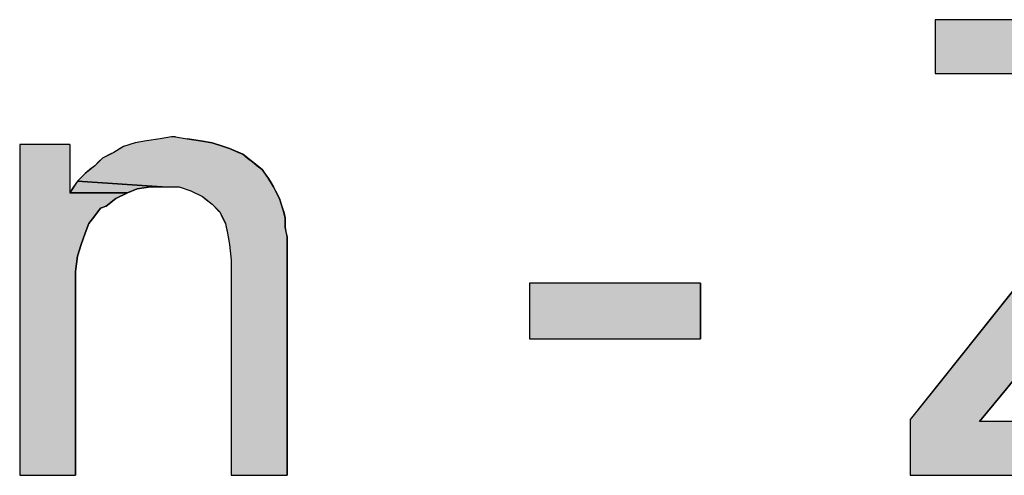
# Model space of a CAD drawing. Extents: x 116 to 431, y 126 to 616.
# Drawn here: x 252 to 282, y 152 to 167 of the extents above; entities that cross this region are included whole.
import ezdxf

# ---------------------------------------------------------------- set-up
doc = ezdxf.new("R2010")
doc.units = 0
doc.layers.add('EBENE_1', color=7, linetype='CONTINUOUS')

# ---------------------------------------------------------------- blocks, each defined once
blk = doc.blocks.new('*U41')
at = {"layer": 'EBENE_1', "color": 7, "linetype": 'CONTINUOUS'}
for p, q in [((253.44, 161.66), (253.32, 161.48)), ((256.08, 161.48), (253.44, 161.66)), ((253.28, 161.42), (253.2, 161.3)), ((253.32, 161.48), (253.28, 161.42)), ((255.3, 161.42), (255, 161.3)), ((255.72, 161.48), (255.3, 161.42))]:
    blk.add_line(p, q, dxfattribs=at)
for points in [[(253.44, 161.66), (253.32, 161.48), (256.08, 161.48)], [(253.28, 161.42), (253.2, 161.3), (255, 161.3)], [(253.32, 161.48), (253.28, 161.42), (255.3, 161.42)]]:
    blk.add_solid(points, dxfattribs=at)
at = {"layer": 'EBENE_1', "color": 7, "linetype": 'CONTINUOUS', "extrusion": (0, 0, -1)}
for points in [[(-253.28, 161.42), (-255.3, 161.42), (-255, 161.3)], [(-253.32, 161.48), (-255.72, 161.48), (-255.3, 161.42)]]:
    blk.add_solid(points, dxfattribs=at)
blk = doc.blocks.new('*U42')
at = {"layer": 'EBENE_1', "color": 7, "linetype": 'CONTINUOUS'}
for p, q in [((251.64, 162.8), (251.64, 161.3)), ((253.2, 162.8), (253.2, 161.3)), ((251.64, 161.3), (251.64, 161.12)), ((255, 161.3), (254.64, 161.12)), ((251.64, 161.12), (251.64, 160.88)), ((254.64, 161.12), (254.34, 160.88)), ((251.64, 160.88), (251.64, 160.82)), ((251.64, 160.82), (251.64, 160.58)), ((254.16, 160.82), (253.98, 160.58)), ((254.34, 160.88), (254.16, 160.82)), ((251.64, 160.58), (251.64, 160.34)), ((251.64, 160.34), (251.64, 160.04)), ((253.8, 160.34), (253.68, 160.04)), ((253.98, 160.58), (253.8, 160.34)), ((251.64, 160.04), (251.64, 159.68)), ((253.68, 160.04), (253.56, 159.68)), ((251.64, 159.68), (251.64, 159.32)), ((253.56, 159.68), (253.44, 159.32)), ((251.64, 159.32), (251.64, 158.84)), ((253.44, 159.32), (253.38, 158.84)), ((251.64, 158.84), (251.64, 152.48)), ((253.38, 158.84), (253.38, 152.48))]:
    blk.add_line(p, q, dxfattribs=at)
for points in [[(251.64, 162.8), (251.64, 161.3), (253.2, 161.3)], [(251.64, 161.3), (251.64, 161.12), (254.64, 161.12)], [(251.64, 161.12), (251.64, 160.88), (254.34, 160.88)], [(251.64, 160.88), (251.64, 160.82), (254.16, 160.82)], [(251.64, 160.82), (251.64, 160.58), (253.98, 160.58)], [(251.64, 160.58), (251.64, 160.34), (253.8, 160.34)], [(251.64, 160.34), (251.64, 160.04), (253.68, 160.04)], [(251.64, 160.04), (251.64, 159.68), (253.56, 159.68)], [(251.64, 159.68), (251.64, 159.32), (253.44, 159.32)], [(251.64, 159.32), (251.64, 158.84), (253.38, 158.84)], [(251.64, 158.84), (251.64, 152.48), (253.38, 152.48)]]:
    blk.add_solid(points, dxfattribs=at)
at = {"layer": 'EBENE_1', "color": 7, "linetype": 'CONTINUOUS', "extrusion": (0, 0, -1)}
for points in [[(-251.64, 162.8), (-253.2, 162.8), (-253.2, 161.3)], [(-251.64, 161.3), (-255, 161.3), (-254.64, 161.12)], [(-251.64, 161.12), (-254.64, 161.12), (-254.34, 160.88)], [(-251.64, 160.88), (-254.34, 160.88), (-254.16, 160.82)], [(-251.64, 160.82), (-254.16, 160.82), (-253.98, 160.58)], [(-251.64, 160.58), (-253.98, 160.58), (-253.8, 160.34)], [(-251.64, 160.34), (-253.8, 160.34), (-253.68, 160.04)], [(-251.64, 160.04), (-253.68, 160.04), (-253.56, 159.68)], [(-251.64, 159.68), (-253.56, 159.68), (-253.44, 159.32)], [(-251.64, 159.32), (-253.44, 159.32), (-253.38, 158.84)], [(-251.64, 158.84), (-253.38, 158.84), (-253.38, 152.48)]]:
    blk.add_solid(points, dxfattribs=at)
blk = doc.blocks.new('*U43')
at = {"layer": 'EBENE_1', "color": 7, "linetype": 'CONTINUOUS'}
for p, q in [((255.24, 162.86), (254.88, 162.74)), ((255.6, 162.92), (255.24, 162.86)), ((256.02, 162.98), (255.6, 162.92)), ((256.38, 163.04), (256.02, 162.98)), ((256.5, 163.04), (256.86, 162.98)), ((256.86, 162.98), (257.28, 162.92)), ((257.28, 162.92), (257.64, 162.86)), ((257.64, 162.86), (258, 162.74)), ((254.461, 162.5), (254.22, 162.38)), ((254.58, 162.56), (254.461, 162.5)), ((254.779, 162.68), (254.58, 162.56)), ((254.88, 162.74), (254.779, 162.68)), ((258, 162.74), (258.18, 162.68)), ((258.18, 162.68), (258.461, 162.56)), ((258.461, 162.56), (258.6, 162.5)), ((258.6, 162.5), (258.75, 162.38)), ((254.1, 162.26), (253.98, 162.14)), ((254.22, 162.38), (254.1, 162.26)), ((258.75, 162.38), (258.9, 162.26)), ((258.9, 162.26), (259.05, 162.14)), ((253.68, 161.9), (253.56, 161.78)), ((253.829, 162.02), (253.68, 161.9)), ((253.98, 162.14), (253.829, 162.02)), ((259.05, 162.14), (259.2, 162.02)), ((259.2, 162.02), (259.29, 161.9)), ((259.29, 161.9), (259.38, 161.78)), ((253.56, 161.78), (253.44, 161.66)), ((253.44, 161.66), (256.08, 161.48)), ((259.38, 161.78), (259.452, 161.66)), ((259.452, 161.66), (259.56, 161.48)), ((256.62, 161.48), (256.98, 161.36)), ((256.98, 161.36), (257.34, 161.18)), ((259.56, 161.48), (259.62, 161.36)), ((259.62, 161.36), (259.71, 161.18)), ((257.34, 161.18), (257.415, 161.12)), ((257.415, 161.12), (257.64, 160.94)), ((259.71, 161.18), (259.74, 161.12)), ((259.74, 161.12), (259.8, 160.94)), ((257.64, 160.94), (257.82, 160.76)), ((257.82, 160.76), (257.88, 160.7)), ((257.88, 160.7), (257.97, 160.52)), ((259.8, 160.94), (259.86, 160.76)), ((259.86, 160.76), (259.875, 160.7)), ((259.875, 160.7), (259.92, 160.52)), ((257.97, 160.52), (258.06, 160.34)), ((258.06, 160.34), (258.084, 160.22)), ((259.92, 160.52), (259.92, 160.34)), ((259.92, 160.34), (259.92, 160.22)), ((258.084, 160.22), (258.12, 160.04)), ((258.12, 160.04), (258.14, 159.92)), ((259.92, 160.22), (259.956, 160.04)), ((259.956, 160.04), (259.98, 159.92)), ((258.14, 159.92), (258.18, 159.68)), ((259.98, 159.92), (259.98, 159.68)), ((258.18, 159.68), (258.24, 159.2)), ((259.98, 159.68), (259.98, 159.2)), ((258.24, 159.2), (258.24, 152.48)), ((259.98, 159.2), (259.98, 152.48))]:
    blk.add_line(p, q, dxfattribs=at)
for points in [[(255.24, 162.86), (254.88, 162.74), (258, 162.74)], [(255.6, 162.92), (255.24, 162.86), (257.64, 162.86)], [(256.02, 162.98), (255.6, 162.92), (257.28, 162.92)], [(256.38, 163.04), (256.02, 162.98), (256.86, 162.98)], [(254.461, 162.5), (254.22, 162.38), (258.75, 162.38)], [(254.58, 162.56), (254.461, 162.5), (258.6, 162.5)], [(254.779, 162.68), (254.58, 162.56), (258.461, 162.56)], [(254.88, 162.74), (254.779, 162.68), (258.18, 162.68)], [(254.1, 162.26), (253.98, 162.14), (259.05, 162.14)], [(254.22, 162.38), (254.1, 162.26), (258.9, 162.26)], [(253.68, 161.9), (253.56, 161.78), (259.38, 161.78)], [(253.829, 162.02), (253.68, 161.9), (259.29, 161.9)], [(253.98, 162.14), (253.829, 162.02), (259.2, 162.02)], [(253.56, 161.78), (253.44, 161.66), (259.452, 161.66)], [(253.44, 161.66), (256.08, 161.48), (259.56, 161.48)], [(256.62, 161.48), (256.98, 161.36), (259.62, 161.36)], [(256.98, 161.36), (257.34, 161.18), (259.71, 161.18)], [(257.34, 161.18), (257.415, 161.12), (259.74, 161.12)], [(257.415, 161.12), (257.64, 160.94), (259.8, 160.94)], [(257.64, 160.94), (257.82, 160.76), (259.86, 160.76)], [(257.82, 160.76), (257.88, 160.7), (259.875, 160.7)], [(257.88, 160.7), (257.97, 160.52), (259.92, 160.52)], [(257.97, 160.52), (258.06, 160.34), (259.92, 160.34)], [(258.06, 160.34), (258.084, 160.22), (259.92, 160.22)], [(258.084, 160.22), (258.12, 160.04), (259.956, 160.04)], [(258.12, 160.04), (258.14, 159.92), (259.98, 159.92)], [(258.14, 159.92), (258.18, 159.68), (259.98, 159.68)], [(258.18, 159.68), (258.24, 159.2), (259.98, 159.2)], [(258.24, 159.2), (258.24, 152.48), (259.98, 152.48)]]:
    blk.add_solid(points, dxfattribs=at)
at = {"layer": 'EBENE_1', "color": 7, "linetype": 'CONTINUOUS', "extrusion": (0, 0, -1)}
for points in [[(-255.24, 162.86), (-257.64, 162.86), (-258, 162.74)], [(-255.6, 162.92), (-257.28, 162.92), (-257.64, 162.86)], [(-256.02, 162.98), (-256.86, 162.98), (-257.28, 162.92)], [(-256.38, 163.04), (-256.5, 163.04), (-256.86, 162.98)], [(-254.461, 162.5), (-258.6, 162.5), (-258.75, 162.38)], [(-254.58, 162.56), (-258.461, 162.56), (-258.6, 162.5)], [(-254.779, 162.68), (-258.18, 162.68), (-258.461, 162.56)], [(-254.88, 162.74), (-258, 162.74), (-258.18, 162.68)], [(-254.1, 162.26), (-258.9, 162.26), (-259.05, 162.14)], [(-254.22, 162.38), (-258.75, 162.38), (-258.9, 162.26)], [(-253.68, 161.9), (-259.29, 161.9), (-259.38, 161.78)], [(-253.829, 162.02), (-259.2, 162.02), (-259.29, 161.9)], [(-253.98, 162.14), (-259.05, 162.14), (-259.2, 162.02)], [(-253.44, 161.66), (-259.452, 161.66), (-259.56, 161.48)], [(-253.56, 161.78), (-259.38, 161.78), (-259.452, 161.66)], [(-256.62, 161.48), (-259.56, 161.48), (-259.62, 161.36)], [(-256.98, 161.36), (-259.62, 161.36), (-259.71, 161.18)], [(-257.34, 161.18), (-259.71, 161.18), (-259.74, 161.12)], [(-257.415, 161.12), (-259.74, 161.12), (-259.8, 160.94)], [(-257.64, 160.94), (-259.8, 160.94), (-259.86, 160.76)], [(-257.82, 160.76), (-259.86, 160.76), (-259.875, 160.7)], [(-257.88, 160.7), (-259.875, 160.7), (-259.92, 160.52)], [(-257.97, 160.52), (-259.92, 160.52), (-259.92, 160.34)], [(-258.06, 160.34), (-259.92, 160.34), (-259.92, 160.22)], [(-258.084, 160.22), (-259.92, 160.22), (-259.956, 160.04)], [(-258.12, 160.04), (-259.956, 160.04), (-259.98, 159.92)], [(-258.14, 159.92), (-259.98, 159.92), (-259.98, 159.68)], [(-258.18, 159.68), (-259.98, 159.68), (-259.98, 159.2)], [(-258.24, 159.2), (-259.98, 159.2), (-259.98, 152.48)]]:
    blk.add_solid(points, dxfattribs=at)
blk = doc.blocks.new('*U44')
at = {"layer": 'EBENE_1', "color": 7, "linetype": 'CONTINUOUS'}
for p, q in [((267.54, 158.48), (267.54, 156.74)), ((272.88, 158.48), (272.88, 156.74))]:
    blk.add_line(p, q, dxfattribs=at)
blk.add_solid([(267.54, 158.48), (267.54, 156.74), (272.88, 156.74)], dxfattribs=at)
at = {"layer": 'EBENE_1', "color": 7, "linetype": 'CONTINUOUS', "extrusion": (0, 0, -1)}
blk.add_solid([(-267.54, 158.48), (-272.88, 158.48), (-272.88, 156.74)], dxfattribs=at)
blk = doc.blocks.new('*U45')
at = {"layer": 'EBENE_1', "color": 7, "linetype": 'CONTINUOUS'}
for p, q in [((280.2, 166.7), (280.2, 165.02)), ((290.4, 166.7), (290.4, 165.02)), ((288.18, 165.02), (288, 164.84)), ((290.4, 165.02), (290.254, 164.84)), ((288, 164.84), (287.46, 164.3)), ((290.254, 164.84), (289.816, 164.3)), ((287.46, 164.3), (287.22, 164)), ((289.816, 164.3), (289.573, 164)), ((287.22, 164), (286.98, 163.64)), ((289.573, 164), (289.281, 163.64)), ((286.98, 163.64), (286.68, 163.34)), ((289.281, 163.64), (289.038, 163.34)), ((286.68, 163.34), (280.184, 155.18)), ((289.038, 163.34), (282.42, 155.18)), ((280.184, 155.18), (279.42, 154.22)), ((282.42, 155.18), (281.629, 154.22)), ((279.42, 154.22), (279.42, 154.16)), ((281.629, 154.22), (281.58, 154.16)), ((279.42, 154.16), (279.42, 152.48)), ((290.64, 154.16), (290.64, 152.48))]:
    blk.add_line(p, q, dxfattribs=at)
for points in [[(280.2, 166.7), (280.2, 165.02), (290.4, 165.02)], [(288.18, 165.02), (288, 164.84), (290.254, 164.84)], [(288, 164.84), (287.46, 164.3), (289.816, 164.3)], [(287.46, 164.3), (287.22, 164), (289.573, 164)], [(287.22, 164), (286.98, 163.64), (289.281, 163.64)], [(286.98, 163.64), (286.68, 163.34), (289.038, 163.34)], [(286.68, 163.34), (280.184, 155.18), (282.42, 155.18)], [(280.184, 155.18), (279.42, 154.22), (281.629, 154.22)], [(279.42, 154.22), (279.42, 154.16), (281.58, 154.16)], [(279.42, 154.16), (279.42, 152.48), (290.64, 152.48)]]:
    blk.add_solid(points, dxfattribs=at)
at = {"layer": 'EBENE_1', "color": 7, "linetype": 'CONTINUOUS', "extrusion": (0, 0, -1)}
for points in [[(-280.2, 166.7), (-290.4, 166.7), (-290.4, 165.02)], [(-288.18, 165.02), (-290.4, 165.02), (-290.254, 164.84)], [(-288, 164.84), (-290.254, 164.84), (-289.816, 164.3)], [(-287.46, 164.3), (-289.816, 164.3), (-289.573, 164)], [(-287.22, 164), (-289.573, 164), (-289.281, 163.64)], [(-286.98, 163.64), (-289.281, 163.64), (-289.038, 163.34)], [(-286.68, 163.34), (-289.038, 163.34), (-282.42, 155.18)], [(-280.184, 155.18), (-282.42, 155.18), (-281.629, 154.22)], [(-279.42, 154.22), (-281.629, 154.22), (-281.58, 154.16)], [(-279.42, 154.16), (-290.64, 154.16), (-290.64, 152.48)]]:
    blk.add_solid(points, dxfattribs=at)

msp = doc.modelspace()

# ---------------------------------------------------------------- linework, layer by layer
at = {"layer": 'EBENE_1'}
for points in [[(290.4, 166.7), (280.2, 166.7), (280.2, 165.02), (288.18, 165.02), (288, 164.84), (287.46, 164.3), (287.22, 164), (286.98, 163.64), (286.68, 163.34), (279.42, 154.22), (279.42, 152.48), (290.64, 152.48), (290.64, 154.16), (281.58, 154.16), (282.42, 155.18), (290.4, 165.02)], [(253.2, 162.8), (251.64, 162.8), (251.64, 152.48), (253.38, 152.48), (253.38, 158.84), (253.44, 159.32), (253.56, 159.68), (253.68, 160.04), (253.8, 160.34), (253.98, 160.58), (254.16, 160.82), (254.34, 160.88), (254.64, 161.12), (255, 161.3), (253.2, 161.3)], [(256.5, 163.04), (256.38, 163.04), (256.02, 162.98), (255.6, 162.92), (255.24, 162.86), (254.88, 162.74), (254.58, 162.56), (254.22, 162.38), (253.98, 162.14), (253.68, 161.9), (253.44, 161.66), (256.08, 161.48), (256.62, 161.48), (256.98, 161.36), (257.34, 161.18), (257.64, 160.94), (257.88, 160.7), (258.06, 160.34), (258.12, 160.04), (258.18, 159.68), (258.24, 159.2), (258.24, 152.48), (259.98, 152.48), (259.98, 159.92), (259.92, 160.22), (259.92, 160.52), (259.86, 160.76), (259.74, 161.12), (259.56, 161.48), (259.38, 161.78), (259.2, 162.02), (258.9, 162.26), (258.6, 162.5), (258.18, 162.68), (258, 162.74), (257.64, 162.86), (257.28, 162.92), (256.86, 162.98)], [(253.44, 161.66), (253.2, 161.3), (255, 161.3), (255.3, 161.42), (255.72, 161.48), (256.08, 161.48)], [(267.54, 156.74), (272.88, 156.74), (272.88, 158.48), (267.54, 158.48), (267.54, 156.74)]]:
    msp.add_lwpolyline(points, dxfattribs=at)

# ---------------------------------------------------------------- block references
at = {"layer": 'EBENE_1', "color": 7, "linetype": 'CONTINUOUS'}
for name in ['*U45', '*U42', '*U43', '*U41', '*U44']:
    msp.add_blockref(name, (0, 0), dxfattribs=at)

doc.saveas('drawing.dxf')
